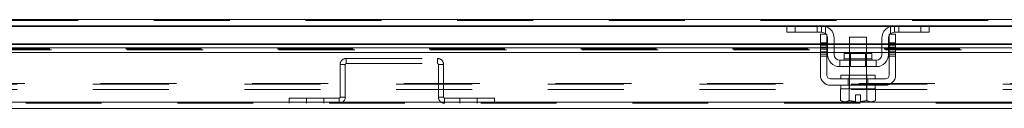
# Model space of a CAD drawing. Units: inches. Extents: x 0 to 23.4, y 0 to 16.5.
# Drawn here: x 5.4 to 6.7, y 13 to 13.1 of the extents above; entities that cross this region are included whole.
import ezdxf

# ---------------------------------------------------------------- set-up
doc = ezdxf.new("R2010")
doc.units = ezdxf.units.IN
doc.header["$MEASUREMENT"] = 0
doc.linetypes.add('HIDDEN', pattern=[0.075, 0.05, -0.025])

msp = doc.modelspace()

# ---------------------------------------------------------------- linework, layer by layer
at = {"color": 7, "linetype": 'Continuous', "lineweight": 15}
for p, q in [((4.11501, 13.13049), (7.68541, 13.13049)), ((6.4215, 13.12252), (5.37892, 13.12252)), ((6.42021, 13.11388), (6.42021, 13.12252)), ((6.43111, 13.11388), (6.42021, 13.11388)), ((6.4215, 13.12252), (6.43111, 13.12252)), ((6.43111, 13.12252), (6.43111, 13.11388)), ((6.46566, 13.12252), (6.43111, 13.12252)), ((6.46566, 13.11388), (6.43111, 13.11388)), ((6.56202, 13.12252), (6.46566, 13.12252)), ((6.59657, 13.12252), (6.56202, 13.12252)), ((6.59657, 13.11388), (6.56202, 13.11388)), ((6.59657, 13.11388), (6.59657, 13.12252)), ((6.59657, 13.12252), (6.60619, 13.12252)), ((6.60748, 13.11388), (6.59657, 13.11388)), ((7.41013, 13.12252), (6.60619, 13.12252)), ((6.60748, 13.12252), (6.60748, 13.11388)), ((6.4643, 13.11116), (6.47293, 13.11116)), ((6.4643, 13.09979), (6.4643, 13.11116)), ((6.47293, 13.11116), (6.47293, 13.09979)), ((6.47384, 13.08434), (6.47384, 13.1057)), ((6.48248, 13.1057), (6.48248, 13.08434)), ((6.50248, 13.10752), (6.50248, 13.08588)), ((6.52521, 13.10752), (6.50248, 13.10752)), ((6.52521, 13.08588), (6.52521, 13.10752)), ((6.54521, 13.08434), (6.54521, 13.1057)), ((6.55384, 13.08434), (6.55384, 13.1057)), ((6.55475, 13.11116), (6.56339, 13.11116)), ((6.55475, 13.09979), (6.55475, 13.11116)), ((6.56339, 13.11116), (6.56339, 13.09979)), ((6.4643, 13.09862), (5.33611, 13.09862)), ((5.33611, 13.09309), (6.4643, 13.09309)), ((6.47293, 13.09979), (6.4643, 13.09979)), ((6.4643, 13.09979), (6.4643, 13.05707)), ((6.47293, 13.05707), (6.47293, 13.09979)), ((6.47384, 13.09862), (6.47293, 13.09862)), ((6.47293, 13.09309), (6.47384, 13.09309)), ((6.50248, 13.09862), (6.48248, 13.09862)), ((6.48248, 13.09309), (6.50248, 13.09309)), ((6.54521, 13.09862), (6.52521, 13.09862)), ((6.52521, 13.09309), (6.54521, 13.09309)), ((6.55475, 13.09862), (6.55384, 13.09862)), ((6.55384, 13.09309), (6.55475, 13.09309)), ((6.56339, 13.09979), (6.55475, 13.09979)), ((6.55475, 13.09979), (6.55475, 13.05707)), ((6.56339, 13.05707), (6.56339, 13.09979)), ((7.45293, 13.09862), (6.56339, 13.09862)), ((6.56339, 13.09309), (7.45293, 13.09309)), ((5.33611, 13.08721), (6.4643, 13.08721)), ((6.47293, 13.08721), (6.47384, 13.08721)), ((6.48248, 13.08721), (6.50248, 13.08721)), ((6.53793, 13.07707), (6.48975, 13.07707)), ((6.48975, 13.07707), (6.48975, 13.06843)), ((6.49571, 13.08588), (6.49571, 13.07888)), ((6.53198, 13.08588), (6.49571, 13.08588)), ((6.52521, 13.08721), (6.54521, 13.08721)), ((6.53198, 13.07888), (6.53198, 13.08588)), ((6.53793, 13.06843), (6.53793, 13.07707)), ((6.55384, 13.08721), (6.55475, 13.08721)), ((6.56339, 13.08721), (7.45293, 13.08721)), ((6.48975, 13.06843), (6.53793, 13.06843)), ((6.50248, 13.06843), (6.50248, 13.05707)), ((6.52521, 13.05707), (6.52521, 13.06843)), ((6.55021, 13.05252), (6.47748, 13.05252)), ((6.49111, 13.05707), (6.49111, 13.05252)), ((6.49111, 13.05707), (6.53657, 13.05707)), ((6.53657, 13.05252), (6.53657, 13.05707)), ((6.47748, 13.04388), (6.55021, 13.04388)), ((6.49089, 13.03934), (6.49089, 13.02382)), ((6.49112, 13.03934), (6.49089, 13.03934)), ((6.49111, 13.04388), (6.49111, 13.03934)), ((6.49111, 13.03934), (6.50238, 13.03934)), ((6.50235, 13.03934), (6.50212, 13.03934)), ((6.50235, 13.02382), (6.50235, 13.03934)), ((6.50238, 13.03934), (6.50235, 13.03934)), ((6.50238, 13.03934), (6.50238, 13.02382)), ((6.50284, 13.03934), (6.50238, 13.03934)), ((6.50284, 13.03934), (6.52484, 13.03934)), ((6.52531, 13.03934), (6.52484, 13.03934)), ((6.52531, 13.02382), (6.52531, 13.03934)), ((6.52533, 13.03934), (6.52531, 13.03934)), ((6.52533, 13.03934), (6.52533, 13.02382)), ((6.52556, 13.03934), (6.52533, 13.03934)), ((6.52533, 13.03934), (6.53657, 13.03934)), ((6.53657, 13.03934), (6.53657, 13.04388)), ((6.5368, 13.03934), (6.53657, 13.03934)), ((6.5368, 13.02382), (6.5368, 13.03934)), ((6.49089, 13.02382), (6.49393, 13.02207)), ((6.49089, 13.02382), (6.4961, 13.02207)), ((6.49714, 13.02207), (6.50235, 13.02382)), ((6.50238, 13.02382), (6.50235, 13.02382)), ((6.50238, 13.02382), (6.51043, 13.02222)), ((6.51043, 13.02222), (6.51043, 13.03125)), ((6.51043, 13.03125), (6.51725, 13.03125)), ((6.51725, 13.03125), (6.51725, 13.02222)), ((6.51725, 13.02222), (6.52531, 13.02382)), ((6.52531, 13.02382), (6.52533, 13.02382)), ((6.52533, 13.02382), (6.53054, 13.02207)), ((6.53158, 13.02207), (6.5368, 13.02382)), ((6.53375, 13.02207), (6.5368, 13.02382)), ((7.71648, 13.01337), (4.08188, 13.01337)), ((7.71638, 13.02135), (4.08199, 13.02135)), ((6.49393, 13.02207), (6.4961, 13.02207)), ((6.49714, 13.02207), (6.4961, 13.02207)), ((6.49714, 13.02207), (6.51043, 13.02207)), ((6.51043, 13.02207), (6.51043, 13.02222)), ((6.51725, 13.02222), (6.51725, 13.02207)), ((6.51725, 13.02207), (6.53054, 13.02207)), ((6.53158, 13.02207), (6.53054, 13.02207)), ((6.53158, 13.02207), (6.53375, 13.02207))]:
    msp.add_line(p, q, dxfattribs=at)
at = {"color": 7, "linetype": 'HIDDEN', "lineweight": 0}
for p, q in [((7.68541, 13.13049), (4.11501, 13.13049)), ((7.68541, 13.12931), (4.11501, 13.12931)), ((4.11501, 13.12134), (7.68541, 13.12134)), ((6.42021, 13.12134), (6.47185, 13.12134)), ((6.43111, 13.11388), (6.43111, 13.12252)), ((6.46021, 13.12252), (6.46021, 13.11388)), ((6.46566, 13.12252), (6.46566, 13.11388)), ((6.47111, 13.1118), (6.47111, 13.12161)), ((6.55583, 13.12134), (6.60748, 13.12134)), ((6.55657, 13.12161), (6.55657, 13.1118)), ((6.56202, 13.11388), (6.56202, 13.12252)), ((6.56748, 13.11388), (6.56748, 13.12252)), ((6.59657, 13.12252), (6.59657, 13.11388)), ((7.6482, 13.09755), (4.15017, 13.09755)), ((7.6482, 13.09183), (4.15017, 13.09183)), ((7.6482, 13.09167), (4.15017, 13.09167)), ((4.15017, 13.09065), (7.6482, 13.09065)), ((4.15044, 13.09065), (7.64792, 13.09065)), ((6.4643, 13.09979), (6.47293, 13.09979)), ((6.47293, 13.09862), (6.4643, 13.09862)), ((6.4643, 13.09755), (6.47293, 13.09755)), ((6.47293, 13.09701), (6.4643, 13.09701)), ((6.47293, 13.09428), (6.4643, 13.09428)), ((6.4643, 13.09309), (6.47293, 13.09309)), ((6.4643, 13.09155), (6.47293, 13.09155)), ((6.47293, 13.08786), (6.4643, 13.08786)), ((6.48248, 13.09862), (6.47384, 13.09862)), ((6.47384, 13.09755), (6.48248, 13.09755)), ((6.47384, 13.09309), (6.48248, 13.09309)), ((6.52521, 13.09862), (6.50248, 13.09862)), ((6.50248, 13.09755), (6.52521, 13.09755)), ((6.50248, 13.09309), (6.52521, 13.09309)), ((6.55384, 13.09862), (6.54521, 13.09862)), ((6.54521, 13.09755), (6.55384, 13.09755)), ((6.54521, 13.09309), (6.55384, 13.09309)), ((6.55475, 13.09979), (6.56339, 13.09979)), ((6.56339, 13.09862), (6.55475, 13.09862)), ((6.55475, 13.09755), (6.56339, 13.09755)), ((6.56339, 13.09701), (6.55475, 13.09701)), ((6.55475, 13.09428), (6.56339, 13.09428)), ((6.55475, 13.09309), (6.56339, 13.09309)), ((6.56339, 13.09155), (6.55475, 13.09155)), ((6.56339, 13.08786), (6.55475, 13.08786)), ((5.83897, 13.07246), (5.83897, 13.07925)), ((5.83897, 13.07925), (5.95939, 13.07925)), ((5.95939, 13.07246), (5.95939, 13.07925)), ((6.4643, 13.08721), (6.47293, 13.08721)), ((6.4643, 13.08513), (6.47293, 13.08513)), ((6.4643, 13.08241), (6.47293, 13.08241)), ((6.47384, 13.08721), (6.48248, 13.08721)), ((6.51384, 13.07888), (6.49571, 13.07888)), ((6.49575, 13.07888), (6.53194, 13.07888)), ((6.50248, 13.08721), (6.52521, 13.08721)), ((6.50248, 13.08588), (6.50248, 13.06843)), ((6.50416, 13.08588), (6.50416, 13.06843)), ((6.53198, 13.07888), (6.51384, 13.07888)), ((6.52352, 13.06843), (6.52352, 13.08588)), ((6.52521, 13.06843), (6.52521, 13.08588)), ((6.54521, 13.08721), (6.55384, 13.08721)), ((6.55475, 13.08721), (6.56339, 13.08721)), ((6.56339, 13.08513), (6.55475, 13.08513)), ((6.55475, 13.08241), (6.56339, 13.08241)), ((5.83779, 13.07128), (5.831, 13.07128)), ((5.831, 13.07128), (5.831, 13.02814)), ((5.83779, 13.07128), (5.83779, 13.02814)), ((5.83897, 13.07246), (5.95939, 13.07246)), ((5.96057, 13.02814), (5.96057, 13.07128)), ((5.96057, 13.07128), (5.96736, 13.07128)), ((5.96736, 13.02814), (5.96736, 13.07128)), ((6.50107, 13.04388), (6.50107, 13.05252)), ((6.50202, 13.05707), (6.50202, 13.05252)), ((6.50248, 13.05707), (6.50248, 13.03934)), ((6.52521, 13.03934), (6.52521, 13.05707)), ((6.52566, 13.05252), (6.52566, 13.05707)), ((6.52661, 13.04388), (6.52661, 13.05252)), ((4.10504, 13.04519), (7.69537, 13.04519)), ((4.10504, 13.0384), (7.69537, 13.0384)), ((4.11501, 13.04637), (7.68541, 13.04637)), ((6.50202, 13.04388), (6.50202, 13.03934)), ((6.50235, 13.03934), (6.50238, 13.03934)), ((6.50238, 13.03934), (6.50235, 13.03934)), ((6.50235, 13.03934), (6.50238, 13.03934)), ((6.52531, 13.03934), (6.52533, 13.03934)), ((6.52533, 13.03934), (6.52531, 13.03934)), ((6.52531, 13.03934), (6.52533, 13.03934)), ((6.52566, 13.03934), (6.52566, 13.04388)), ((5.82982, 13.02695), (5.76397, 13.02695)), ((5.76397, 13.02016), (5.76397, 13.02695)), ((5.7867, 13.02695), (5.7867, 13.02016)), ((5.80943, 13.02016), (5.80943, 13.02695)), ((5.82982, 13.02695), (5.82982, 13.02016)), ((5.831, 13.02814), (5.83779, 13.02814)), ((5.96736, 13.02814), (5.96057, 13.02814)), ((5.96855, 13.02695), (5.96855, 13.02016)), ((6.03439, 13.02695), (5.96855, 13.02695)), ((5.98894, 13.02695), (5.98894, 13.02016)), ((6.01166, 13.02016), (6.01166, 13.02695)), ((6.03439, 13.02016), (6.03439, 13.02695)), ((6.50238, 13.02382), (6.50235, 13.02382)), ((6.52531, 13.02382), (6.52533, 13.02382)), ((7.71648, 13.02016), (4.08188, 13.02016)), ((4.08199, 13.02135), (7.71638, 13.02135)), ((6.51725, 13.02207), (6.51725, 13.02222))]:
    msp.add_line(p, q, dxfattribs=at)
at = {"color": 8, "linetype": 'Continuous', "lineweight": 15}
for p, q in [((5.38021, 13.12134), (6.42021, 13.12134)), ((6.47185, 13.12134), (6.55583, 13.12134)), ((6.60748, 13.12134), (7.40884, 13.12134)), ((5.33611, 13.09755), (6.4643, 13.09755)), ((6.47293, 13.09755), (6.47384, 13.09755)), ((6.48248, 13.09755), (6.50248, 13.09755)), ((6.52521, 13.09755), (6.54521, 13.09755)), ((6.55384, 13.09755), (6.55475, 13.09755)), ((6.56339, 13.09755), (7.45293, 13.09755)), ((6.49571, 13.07888), (6.53198, 13.07888))]:
    msp.add_line(p, q, dxfattribs=at)
at = {"color": 7, "linetype": 'HIDDEN', "lineweight": 0, "flags": 128}
for points in [[(6.47176, 13.11116), (6.47246, 13.11025), (6.47293, 13.10945)], [(6.55475, 13.10945), (6.55522, 13.11025), (6.55593, 13.11116)]]:
    msp.add_lwpolyline(points, dxfattribs=at)
at = {"color": 7, "linetype": 'Continuous', "lineweight": 15}
for centre, radius, start, end in [((6.46566, 13.1057), 0.01682, 360, 90), ((6.46566, 13.1057), 0.00818, 41.81031, 90), ((6.56202, 13.1057), 0.01682, 90, 180), ((6.56202, 13.1057), 0.00818, 90, 138.18969), ((6.46566, 13.1057), 0.00818, 0, 27.26604), ((6.56202, 13.1057), 0.00818, 152.73396, 180), ((6.48975, 13.08434), 0.01591, 180, 270), ((6.48975, 13.08434), 0.00727, 180, 270), ((6.49389, 13.07888), 0.00182, 270, 0), ((6.5338, 13.07888), 0.00182, 180, 270), ((6.53793, 13.08434), 0.01591, 270, 0), ((6.53793, 13.08434), 0.00727, 270, 0), ((6.47748, 13.05707), 0.01318, 180, 270), ((6.47748, 13.05707), 0.00455, 180, 270), ((6.55021, 13.05707), 0.00455, 270, 0), ((6.55021, 13.05707), 0.01318, 270, 360)]:
    msp.add_arc(centre, radius, start, end, dxfattribs=at)
at = {"color": 7, "linetype": 'HIDDEN', "lineweight": 0}
for centre, radius, start, end in [((5.83897, 13.07128), 0.00797, 90, 180), ((5.95939, 13.07128), 0.00797, 360, 90), ((5.83897, 13.07128), 0.00118, 90, 180), ((5.95939, 13.07128), 0.00118, 0, 90), ((5.82982, 13.02814), 0.00797, 270, 0), ((5.82982, 13.02814), 0.00118, 270, 0), ((5.96855, 13.02814), 0.00797, 180, 270), ((5.96855, 13.02814), 0.00118, 180, 270)]:
    msp.add_arc(centre, radius, start, end, dxfattribs=at)
msp.add_open_spline([(6.56202, 13.12252), (6.56196, 13.12252), (6.56184, 13.12252), (6.56091, 13.1225), (6.55954, 13.12236), (6.558, 13.12206), (6.557, 13.12175), (6.55657, 13.12161)], degree=3, knots=[0, 0, 0, 0, 0.2121536, 0.4243316, 0.6355181, 0.842945, 1, 1, 1, 1], dxfattribs=at)

doc.saveas('drawing.dxf')
